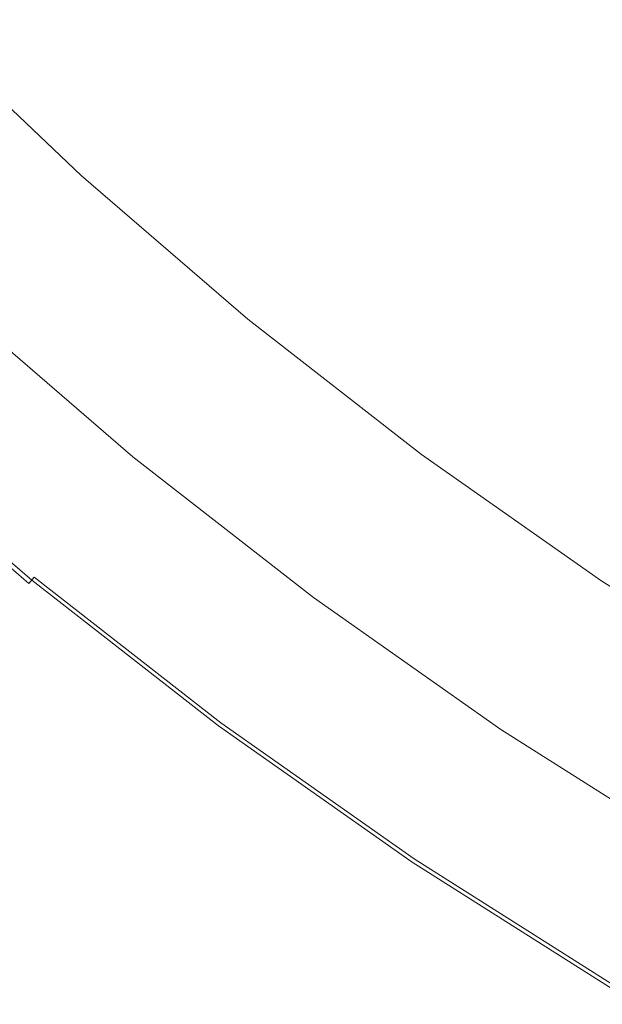
# Model space of a CAD drawing. Extents: x 139 to 599, y 338 to 800.
# Drawn here: x 223 to 250, y 371 to 418 of the extents above; entities that cross this region are included whole.
import ezdxf

# ---------------------------------------------------------------- set-up
doc = ezdxf.new("R2010")
doc.units = 0
doc.header["$LTSCALE"] = 500
doc.header["$MEASUREMENT"] = 0
doc.layers.add('NOVOTERM_CERAMIKA', color=7, linetype='Continuous')

msp = doc.modelspace()

# ---------------------------------------------------------------- linework, layer by layer
at = {"layer": 'NOVOTERM_CERAMIKA', "lineweight": 0}
for points, invisible_edges in [([(264.195, 427.426, 339.092), (256.001, 416.378, 339.092), (248.685, 422.083, 339.092), (257.411, 432.715, 339.092)], 15), ([(264.344, 426.866, 361.146), (257.535, 432.15, 361.146), (248.881, 421.819, 364.961), (256.208, 416.124, 364.961)], 15), ([(241.677, 413.543, 339.092), (234.239, 419.953, 339.092), (241.658, 428.138, 339.092), (248.685, 422.083, 339.092)], 15), ([(242.15, 413.785, 369.867), (248.881, 421.819, 364.961), (241.841, 427.866, 364.961), (234.724, 420.171, 369.867)], 15), ([(228.428, 413.541, 339.098), (221.007, 420.601, 339.098), (227.126, 426.72, 339.092), (234.239, 419.953, 339.092)], 15), ([(229.385, 414.4, 375.659), (234.724, 420.171, 369.867), (227.621, 426.914, 369.867), (222.006, 421.412, 375.659)], 15), ([(249.421, 407.506, 339.092), (241.677, 413.543, 339.092), (248.685, 422.083, 339.092), (256.001, 416.378, 339.092)], 15), ([(249.88, 407.77, 369.867), (256.208, 416.124, 364.961), (248.881, 421.819, 364.961), (242.15, 413.785, 369.867)], 15), ([(225.572, 410.277, 382.135), (229.385, 414.4, 375.659), (222.006, 421.412, 375.659), (217.995, 417.482, 382.135)], 15), ([(224.013, 408.67, 339.117), (216.359, 415.953, 339.117), (221.007, 420.601, 339.098), (228.428, 413.541, 339.098)], 15), ([(236.188, 406.854, 339.098), (228.428, 413.541, 339.098), (234.239, 419.953, 339.092), (241.677, 413.543, 339.092)], 15), ([(237.101, 407.759, 375.659), (242.15, 413.785, 369.867), (234.724, 420.171, 369.867), (229.385, 414.4, 375.659)], 15), ([(223.03, 407.529, 389.093), (225.572, 410.277, 382.135), (217.995, 417.482, 382.135), (215.321, 414.861, 389.093)], 13), ([(257.45, 401.853, 339.092), (249.421, 407.506, 339.092), (256.001, 416.378, 339.092), (263.587, 411.038, 339.092)], 15), ([(220.785, 405.108, 339.154), (212.96, 412.553, 339.154), (216.359, 415.953, 339.117), (224.013, 408.67, 339.117)], 15), ([(257.894, 402.138, 369.867), (263.804, 410.793, 364.961), (256.208, 416.124, 364.961), (249.88, 407.77, 369.867)], 15), ([(223.03, 407.529, 389.093), (215.321, 414.861, 389.093), (213.717, 413.289, 396.329), (221.505, 405.88, 396.329)], 15), ([(233.495, 403.455, 382.135), (237.101, 407.759, 375.659), (229.385, 414.4, 375.659), (225.572, 410.277, 382.135)], 15), ([(232.017, 401.773, 339.117), (224.013, 408.67, 339.117), (228.428, 413.541, 339.098), (236.188, 406.854, 339.098)], 15), ([(244.266, 400.556, 339.098), (236.188, 406.854, 339.098), (241.677, 413.543, 339.092), (249.421, 407.506, 339.092)], 15), ([(245.134, 401.504, 375.659), (249.88, 407.77, 369.867), (242.15, 413.785, 369.867), (237.101, 407.759, 375.659)], 15), ([(231.091, 400.585, 389.093), (233.495, 403.455, 382.135), (225.572, 410.277, 382.135), (223.03, 407.529, 389.093)], 13), ([(228.967, 398.057, 339.154), (220.785, 405.108, 339.154), (224.013, 408.67, 339.117), (232.017, 401.773, 339.117)], 15), ([(253.462, 395.647, 375.659), (257.894, 402.138, 369.867), (249.88, 407.77, 369.867), (245.134, 401.504, 375.659)], 15), ([(231.091, 400.585, 389.093), (223.03, 407.529, 389.093), (221.505, 405.88, 396.329), (229.649, 398.864, 396.329)], 15), ([(241.744, 397.028, 382.135), (245.134, 401.504, 375.659), (237.101, 407.759, 375.659), (233.495, 403.455, 382.135)], 15), ([(252.643, 394.658, 339.098), (244.266, 400.556, 339.098), (249.421, 407.506, 339.092), (257.45, 401.853, 339.092)], 15), ([(240.35, 395.276, 339.117), (232.017, 401.773, 339.117), (236.188, 406.854, 339.098), (244.266, 400.556, 339.098)], 15), ([(229.649, 398.864, 396.329), (221.505, 405.88, 396.329), (220.742, 405.056, 403.64), (228.928, 398.003, 403.64)], 15), ([(228.967, 398.057, 339.154), (226.839, 395.463, 339.215), (218.531, 402.622, 339.215), (220.785, 405.108, 339.154)], 15), ([(228.928, 398.003, 403.64), (220.742, 405.056, 403.64), (220.488, 404.781, 410.824), (228.688, 397.716, 410.824)], 15), ([(228.453, 397.43, 491.439), (220.24, 404.507, 491.439), (220.054, 404.301, 492.146), (228.277, 397.215, 492.146)], 15), ([(228.57, 397.573, 490.537), (220.364, 404.644, 490.537), (220.24, 404.507, 491.439), (228.453, 397.43, 491.439)], 15), ([(228.57, 397.573, 490.537), (228.641, 397.659, 489.407), (220.439, 404.726, 489.407), (220.364, 404.644, 490.537)], 15), ([(228.641, 397.659, 489.407), (228.676, 397.702, 488.015), (220.476, 404.767, 488.015), (220.439, 404.726, 489.407)], 15), ([(228.676, 397.702, 488.015), (228.688, 397.716, 486.327), (220.488, 404.781, 486.327), (220.476, 404.767, 488.015)], 15), ([(228.688, 397.716, 410.824), (220.488, 404.781, 410.824), (220.488, 404.781, 417.678), (228.688, 397.716, 417.678)], 15), ([(228.688, 397.716, 486.327), (228.688, 397.716, 484.309), (220.488, 404.781, 484.309), (220.488, 404.781, 486.327)], 15), ([(228.688, 397.716, 472.936), (228.688, 397.716, 469.431), (220.488, 404.781, 469.431), (220.488, 404.781, 472.936)], 15), ([(228.688, 397.716, 469.431), (228.688, 397.716, 465.727), (220.488, 404.781, 465.727), (220.488, 404.781, 469.431)], 15), ([(228.688, 397.716, 465.727), (228.688, 397.716, 461.858), (220.488, 404.781, 461.858), (220.488, 404.781, 465.727)], 15), ([(228.688, 397.716, 461.858), (228.688, 397.716, 457.855), (220.488, 404.781, 457.855), (220.488, 404.781, 461.858)], 15), ([(228.688, 397.716, 472.936), (220.488, 404.781, 472.936), (220.488, 404.781, 476.209), (228.688, 397.716, 476.209)], 15), ([(228.688, 397.716, 476.209), (220.488, 404.781, 476.209), (220.488, 404.781, 479.217), (228.688, 397.716, 479.217)], 15), ([(228.688, 397.716, 479.217), (220.488, 404.781, 479.217), (220.488, 404.781, 481.929), (228.688, 397.716, 481.929)], 15), ([(228.688, 397.716, 481.929), (220.488, 404.781, 481.929), (220.488, 404.781, 484.309), (228.688, 397.716, 484.309)], 15), ([(228.688, 397.716, 440.3), (228.688, 397.716, 435.255), (220.488, 404.781, 435.255), (220.488, 404.781, 440.3)], 15), ([(228.688, 397.716, 435.255), (228.688, 397.716, 429.839), (220.488, 404.781, 429.839), (220.488, 404.781, 435.255)], 15), ([(228.688, 397.716, 429.839), (228.688, 397.716, 423.998), (220.488, 404.781, 423.998), (220.488, 404.781, 429.839)], 15), ([(228.688, 397.716, 423.998), (228.688, 397.716, 417.678), (220.488, 404.781, 417.678), (220.488, 404.781, 423.998)], 15), ([(228.688, 397.716, 440.3), (220.488, 404.781, 440.3), (220.488, 404.781, 445.029), (228.688, 397.716, 445.029)], 15), ([(228.688, 397.716, 445.029), (220.488, 404.781, 445.029), (220.488, 404.781, 449.495), (228.688, 397.716, 449.495)], 15), ([(228.688, 397.716, 449.495), (220.488, 404.781, 449.495), (220.488, 404.781, 453.752), (228.688, 397.716, 453.752)], 15), ([(228.688, 397.716, 453.752), (220.488, 404.781, 453.752), (220.488, 404.781, 457.855), (228.688, 397.716, 457.855)], 15), ([(228.277, 397.215, 492.146), (220.054, 404.301, 492.146), (219.793, 404.014, 492.693), (228.03, 396.915, 492.693)], 11), ([(227.28, 396, 493.439), (227.702, 396.515, 493.113), (219.445, 403.63, 493.113), (218.998, 403.136, 493.439)], 15), ([(228.03, 396.915, 492.693), (219.793, 404.014, 492.693), (219.445, 403.63, 493.113), (227.702, 396.515, 493.113)], 15), ([(226.787, 395.4, 493.679), (227.28, 396, 493.439), (218.998, 403.136, 493.439), (218.476, 402.561, 493.679)], 15), ([(239.484, 394.044, 389.093), (241.744, 397.028, 382.135), (233.495, 403.455, 382.135), (231.091, 400.585, 389.093)], 13), ([(226.839, 395.463, 339.215), (225.432, 393.749, 339.307), (217.042, 400.978, 339.307), (218.531, 402.622, 339.215)], 15), ([(226.247, 394.742, 493.838), (226.787, 395.4, 493.679), (218.476, 402.561, 493.679), (217.905, 401.93, 493.838)], 15), ([(225.684, 394.056, 493.923), (226.247, 394.742, 493.838), (217.905, 401.93, 493.838), (217.308, 401.273, 493.923)], 15), ([(237.486, 391.415, 339.154), (228.967, 398.057, 339.154), (232.017, 401.773, 339.117), (240.35, 395.276, 339.117)], 15), ([(225.684, 394.056, 493.923), (217.308, 401.273, 493.923), (216.712, 400.615, 493.94), (225.121, 393.369, 493.94)], 15), ([(250.296, 391.011, 382.135), (253.462, 395.647, 375.659), (245.134, 401.504, 375.659), (241.744, 397.028, 382.135)], 15), ([(225.432, 393.749, 339.307), (224.548, 392.672, 339.436), (216.106, 399.946, 339.436), (217.042, 400.978, 339.307)], 15), ([(225.121, 393.369, 493.94), (216.712, 400.615, 493.94), (216.141, 399.984, 493.896), (224.581, 392.712, 493.896)], 15), ([(239.484, 394.044, 389.093), (231.091, 400.585, 389.093), (229.649, 398.864, 396.329), (238.128, 392.254, 396.329)], 15), ([(248.991, 389.193, 339.117), (240.35, 395.276, 339.117), (244.266, 400.556, 339.098), (252.643, 394.658, 339.098)], 15), ([(224.548, 392.672, 339.436), (223.987, 391.989, 339.608), (215.513, 399.291, 339.608), (216.106, 399.946, 339.436)], 15), ([(224.581, 392.712, 493.896), (216.141, 399.984, 493.896), (215.619, 399.409, 493.798), (224.088, 392.111, 493.798)], 15), ([(224.088, 392.111, 493.798), (215.619, 399.409, 493.798), (215.172, 398.915, 493.65), (223.666, 391.597, 493.65)], 15), ([(223.337, 391.196, 493.461), (223.666, 391.597, 493.65), (215.172, 398.915, 493.65), (214.824, 398.532, 493.461)], 15), ([(223.552, 391.458, 339.829), (215.051, 398.782, 339.829), (215.513, 399.291, 339.608), (223.987, 391.989, 339.608)], 15), ([(223.091, 390.896, 492.949), (223.337, 391.196, 493.461), (214.824, 398.532, 493.461), (214.563, 398.244, 492.949)], 15), ([(223.225, 391.059, 340.379), (214.705, 398.401, 340.379), (215.051, 398.782, 339.829), (223.552, 391.458, 339.829)], 15), ([(238.128, 392.254, 396.329), (229.649, 398.864, 396.329), (228.928, 398.003, 403.64), (237.45, 391.359, 403.64)], 15), ([(222.797, 390.539, 489.833), (222.915, 390.682, 491.833), (214.377, 398.038, 491.833), (214.253, 397.901, 489.833)], 15), ([(222.836, 390.585, 343.578), (214.293, 397.946, 343.578), (214.458, 398.128, 341.535), (222.991, 390.775, 341.535)], 15), ([(222.915, 390.682, 491.833), (223.091, 390.896, 492.949), (214.563, 398.244, 492.949), (214.377, 398.038, 491.833)], 13), ([(222.991, 390.775, 341.535), (214.458, 398.128, 341.535), (214.705, 398.401, 340.379), (223.225, 391.059, 340.379)], 11), ([(237.486, 391.415, 339.154), (235.488, 388.719, 339.215), (226.839, 395.463, 339.215), (228.967, 398.057, 339.154)], 15), ([(237.45, 391.359, 403.64), (228.928, 398.003, 403.64), (228.688, 397.716, 410.824), (237.224, 391.06, 410.824)], 15), ([(222.696, 390.415, 351.439), (222.68, 390.396, 357.815), (214.129, 397.764, 357.815), (214.145, 397.782, 351.439)], 15), ([(222.692, 390.41, 482.055), (214.141, 397.778, 482.055), (214.129, 397.764, 475.716), (222.68, 390.396, 475.716)], 15), ([(222.68, 390.396, 357.815), (222.68, 390.396, 366.193), (214.129, 397.764, 366.193), (214.129, 397.764, 357.815)], 15), ([(222.68, 390.396, 416.81), (222.68, 390.396, 430.883), (214.129, 397.764, 430.883), (214.129, 397.764, 416.81)], 15), ([(222.68, 390.396, 430.883), (222.68, 390.396, 444.382), (214.129, 397.764, 444.382), (214.129, 397.764, 430.883)], 15), ([(222.68, 390.396, 444.382), (222.68, 390.396, 456.734), (214.129, 397.764, 456.734), (214.129, 397.764, 444.382)], 15), ([(222.68, 390.396, 456.734), (222.68, 390.396, 467.369), (214.129, 397.764, 467.369), (214.129, 397.764, 456.734)], 15), ([(222.68, 390.396, 416.81), (214.129, 397.764, 416.81), (214.129, 397.764, 402.733), (222.68, 390.396, 402.733)], 15), ([(222.68, 390.396, 402.733), (214.129, 397.764, 402.733), (214.129, 397.764, 389.223), (222.68, 390.396, 389.223)], 15), ([(222.68, 390.396, 389.223), (214.129, 397.764, 389.223), (214.129, 397.764, 376.853), (222.68, 390.396, 376.853)], 15), ([(222.68, 390.396, 376.853), (214.129, 397.764, 376.853), (214.129, 397.764, 366.193), (222.68, 390.396, 366.193)], 15), ([(222.68, 390.396, 475.716), (214.129, 397.764, 475.716), (214.129, 397.764, 467.369), (222.68, 390.396, 467.369)], 15), ([(222.727, 390.453, 486.667), (214.178, 397.819, 486.667), (214.141, 397.778, 482.055), (222.692, 390.41, 482.055)], 15), ([(222.742, 390.472, 346.786), (222.696, 390.415, 351.439), (214.145, 397.782, 351.439), (214.194, 397.837, 346.786)], 15), ([(222.797, 390.539, 489.833), (214.253, 397.901, 489.833), (214.178, 397.819, 486.667), (222.727, 390.453, 486.667)], 15), ([(222.836, 390.585, 343.578), (222.742, 390.472, 346.786), (214.194, 397.837, 346.786), (214.293, 397.946, 343.578)], 15), ([(237.113, 390.912, 490.537), (228.57, 397.573, 490.537), (228.453, 397.43, 491.439), (237.003, 390.763, 491.439)], 15), ([(237.113, 390.912, 490.537), (237.18, 391.001, 489.407), (228.641, 397.659, 489.407), (228.57, 397.573, 490.537)], 15), ([(237.18, 391.001, 489.407), (237.213, 391.045, 488.015), (228.676, 397.702, 488.015), (228.641, 397.659, 489.407)], 15), ([(237.213, 391.045, 488.015), (237.224, 391.06, 486.327), (228.688, 397.716, 486.327), (228.676, 397.702, 488.015)], 15), ([(237.224, 391.06, 410.824), (228.688, 397.716, 410.824), (228.688, 397.716, 417.678), (237.224, 391.06, 417.678)], 15), ([(237.224, 391.06, 486.327), (237.224, 391.06, 484.309), (228.688, 397.716, 484.309), (228.688, 397.716, 486.327)], 15), ([(237.224, 391.06, 472.936), (237.224, 391.06, 469.431), (228.688, 397.716, 469.431), (228.688, 397.716, 472.936)], 15), ([(237.224, 391.06, 469.431), (237.224, 391.06, 465.727), (228.688, 397.716, 465.727), (228.688, 397.716, 469.431)], 15), ([(237.224, 391.06, 465.727), (237.224, 391.06, 461.858), (228.688, 397.716, 461.858), (228.688, 397.716, 465.727)], 15), ([(237.224, 391.06, 461.858), (237.224, 391.06, 457.855), (228.688, 397.716, 457.855), (228.688, 397.716, 461.858)], 15), ([(237.224, 391.06, 472.936), (228.688, 397.716, 472.936), (228.688, 397.716, 476.209), (237.224, 391.06, 476.209)], 15), ([(237.224, 391.06, 476.209), (228.688, 397.716, 476.209), (228.688, 397.716, 479.217), (237.224, 391.06, 479.217)], 15), ([(237.224, 391.06, 479.217), (228.688, 397.716, 479.217), (228.688, 397.716, 481.929), (237.224, 391.06, 481.929)], 15), ([(237.224, 391.06, 481.929), (228.688, 397.716, 481.929), (228.688, 397.716, 484.309), (237.224, 391.06, 484.309)], 15), ([(237.224, 391.06, 440.3), (237.224, 391.06, 435.255), (228.688, 397.716, 435.255), (228.688, 397.716, 440.3)], 15), ([(237.224, 391.06, 435.255), (237.224, 391.06, 429.839), (228.688, 397.716, 429.839), (228.688, 397.716, 435.255)], 15), ([(237.224, 391.06, 429.839), (237.224, 391.06, 423.998), (228.688, 397.716, 423.998), (228.688, 397.716, 429.839)], 15), ([(237.224, 391.06, 423.998), (237.224, 391.06, 417.678), (228.688, 397.716, 417.678), (228.688, 397.716, 423.998)], 15), ([(237.224, 391.06, 440.3), (228.688, 397.716, 440.3), (228.688, 397.716, 445.029), (237.224, 391.06, 445.029)], 15), ([(237.224, 391.06, 445.029), (228.688, 397.716, 445.029), (228.688, 397.716, 449.495), (237.224, 391.06, 449.495)], 15), ([(237.224, 391.06, 449.495), (228.688, 397.716, 449.495), (228.688, 397.716, 453.752), (237.224, 391.06, 453.752)], 15), ([(237.224, 391.06, 453.752), (228.688, 397.716, 453.752), (228.688, 397.716, 457.855), (237.224, 391.06, 457.855)], 15), ([(236.838, 390.54, 492.146), (228.277, 397.215, 492.146), (228.03, 396.915, 492.693), (236.607, 390.228, 492.693)], 11), ([(237.003, 390.763, 491.439), (228.453, 397.43, 491.439), (228.277, 397.215, 492.146), (236.838, 390.54, 492.146)], 15), ([(248.185, 387.92, 389.093), (250.296, 391.011, 382.135), (241.744, 397.028, 382.135), (239.484, 394.044, 389.093)], 13), ([(236.607, 390.228, 492.693), (228.03, 396.915, 492.693), (227.702, 396.515, 493.113), (236.298, 389.812, 493.113)], 15), ([(235.902, 389.278, 493.439), (236.298, 389.812, 493.113), (227.702, 396.515, 493.113), (227.28, 396, 493.439)], 15), ([(235.439, 388.654, 493.679), (235.902, 389.278, 493.439), (227.28, 396, 493.439), (226.787, 395.4, 493.679)], 15), ([(250.296, 391.011, 382.135), (259.131, 385.417, 382.135), (262.065, 390.203, 375.659), (253.462, 395.647, 375.659)], 13), ([(235.488, 388.719, 339.215), (234.167, 386.938, 339.307), (225.432, 393.749, 339.307), (226.839, 395.463, 339.215)], 15), ([(234.932, 387.97, 493.838), (235.439, 388.654, 493.679), (226.787, 395.4, 493.679), (226.247, 394.742, 493.838)], 15), ([(246.32, 385.196, 339.154), (237.486, 391.415, 339.154), (240.35, 395.276, 339.117), (248.991, 389.193, 339.117)], 15), ([(234.403, 387.257, 493.923), (234.932, 387.97, 493.838), (226.247, 394.742, 493.838), (225.684, 394.056, 493.923)], 15), ([(248.991, 389.193, 339.117), (252.643, 394.658, 339.098), (261.297, 389.176, 339.098), (257.917, 383.538, 339.117)], 15), ([(234.167, 386.938, 339.307), (233.336, 385.819, 339.436), (224.548, 392.672, 339.436), (225.432, 393.749, 339.307)], 15), ([(234.403, 387.257, 493.923), (225.684, 394.056, 493.923), (225.121, 393.369, 493.94), (233.874, 386.544, 493.94)], 15), ([(248.185, 387.92, 389.093), (239.484, 394.044, 389.093), (238.128, 392.254, 396.329), (246.919, 386.065, 396.329)], 15), ([(233.874, 386.544, 493.94), (225.121, 393.369, 493.94), (224.581, 392.712, 493.896), (233.368, 385.861, 493.896)], 15), ([(233.336, 385.819, 339.436), (232.81, 385.11, 339.608), (223.987, 391.989, 339.608), (224.548, 392.672, 339.436)], 15), ([(233.368, 385.861, 493.896), (224.581, 392.712, 493.896), (224.088, 392.111, 493.798), (232.905, 385.237, 493.798)], 15), ([(232.401, 384.558, 339.829), (223.552, 391.458, 339.829), (223.987, 391.989, 339.608), (232.81, 385.11, 339.608)], 15), ([(232.905, 385.237, 493.798), (224.088, 392.111, 493.798), (223.666, 391.597, 493.65), (232.508, 384.702, 493.65)], 15), ([(246.919, 386.065, 396.329), (238.128, 392.254, 396.329), (237.45, 391.359, 403.64), (246.286, 385.138, 403.64)], 15), ([(232.094, 384.144, 340.379), (223.225, 391.059, 340.379), (223.552, 391.458, 339.829), (232.401, 384.558, 339.829)], 15), ([(232.2, 384.286, 493.461), (232.508, 384.702, 493.65), (223.666, 391.597, 493.65), (223.337, 391.196, 493.461)], 15), ([(246.32, 385.196, 339.154), (244.456, 382.406, 339.215), (235.488, 388.719, 339.215), (237.486, 391.415, 339.154)], 15), ([(231.875, 383.848, 341.535), (222.991, 390.775, 341.535), (223.225, 391.059, 340.379), (232.094, 384.144, 340.379)], 11), ([(231.968, 383.974, 492.949), (232.2, 384.286, 493.461), (223.337, 391.196, 493.461), (223.091, 390.896, 492.949)], 9), ([(245.972, 384.675, 490.537), (246.034, 384.767, 489.407), (237.18, 391.001, 489.407), (237.113, 390.912, 490.537)], 15), ([(246.034, 384.767, 489.407), (246.064, 384.813, 488.015), (237.213, 391.045, 488.015), (237.18, 391.001, 489.407)], 15), ([(246.064, 384.813, 488.015), (246.075, 384.829, 486.327), (237.224, 391.06, 486.327), (237.213, 391.045, 488.015)], 15), ([(246.286, 385.138, 403.64), (237.45, 391.359, 403.64), (237.224, 391.06, 410.824), (246.075, 384.829, 410.824)], 15), ([(246.075, 384.829, 410.824), (237.224, 391.06, 410.824), (237.224, 391.06, 417.678), (246.075, 384.829, 417.678)], 15), ([(246.075, 384.829, 486.327), (246.075, 384.829, 484.309), (237.224, 391.06, 484.309), (237.224, 391.06, 486.327)], 15), ([(246.075, 384.829, 472.936), (246.075, 384.829, 469.431), (237.224, 391.06, 469.431), (237.224, 391.06, 472.936)], 15), ([(246.075, 384.829, 469.431), (246.075, 384.829, 465.727), (237.224, 391.06, 465.727), (237.224, 391.06, 469.431)], 15), ([(246.075, 384.829, 465.727), (246.075, 384.829, 461.858), (237.224, 391.06, 461.858), (237.224, 391.06, 465.727)], 15), ([(246.075, 384.829, 461.858), (246.075, 384.829, 457.855), (237.224, 391.06, 457.855), (237.224, 391.06, 461.858)], 15), ([(246.075, 384.829, 472.936), (237.224, 391.06, 472.936), (237.224, 391.06, 476.209), (246.075, 384.829, 476.209)], 15), ([(246.075, 384.829, 476.209), (237.224, 391.06, 476.209), (237.224, 391.06, 479.217), (246.075, 384.829, 479.217)], 15), ([(246.075, 384.829, 479.217), (237.224, 391.06, 479.217), (237.224, 391.06, 481.929), (246.075, 384.829, 481.929)], 15), ([(246.075, 384.829, 481.929), (237.224, 391.06, 481.929), (237.224, 391.06, 484.309), (246.075, 384.829, 484.309)], 15), ([(246.075, 384.829, 440.3), (246.075, 384.829, 435.255), (237.224, 391.06, 435.255), (237.224, 391.06, 440.3)], 15), ([(246.075, 384.829, 435.255), (246.075, 384.829, 429.839), (237.224, 391.06, 429.839), (237.224, 391.06, 435.255)], 15), ([(246.075, 384.829, 429.839), (246.075, 384.829, 423.998), (237.224, 391.06, 423.998), (237.224, 391.06, 429.839)], 15), ([(246.075, 384.829, 423.998), (246.075, 384.829, 417.678), (237.224, 391.06, 417.678), (237.224, 391.06, 423.998)], 15), ([(246.075, 384.829, 440.3), (237.224, 391.06, 440.3), (237.224, 391.06, 445.029), (246.075, 384.829, 445.029)], 15), ([(246.075, 384.829, 445.029), (237.224, 391.06, 445.029), (237.224, 391.06, 449.495), (246.075, 384.829, 449.495)], 15), ([(246.075, 384.829, 449.495), (237.224, 391.06, 449.495), (237.224, 391.06, 453.752), (246.075, 384.829, 453.752)], 15), ([(246.075, 384.829, 453.752), (237.224, 391.06, 453.752), (237.224, 391.06, 457.855), (246.075, 384.829, 457.855)], 15), ([(248.185, 387.92, 389.093), (257.175, 382.227, 389.093), (259.131, 385.417, 382.135), (250.296, 391.011, 382.135)], 11), ([(231.641, 383.533, 346.786), (231.597, 383.474, 351.439), (222.696, 390.415, 351.439), (222.742, 390.472, 346.786)], 15), ([(231.693, 383.603, 489.833), (222.797, 390.539, 489.833), (222.727, 390.453, 486.667), (231.627, 383.514, 486.667)], 15), ([(231.729, 383.651, 343.578), (231.641, 383.533, 346.786), (222.742, 390.472, 346.786), (222.836, 390.585, 343.578)], 15), ([(231.693, 383.603, 489.833), (231.803, 383.751, 491.833), (222.915, 390.682, 491.833), (222.797, 390.539, 489.833)], 15), ([(231.729, 383.651, 343.578), (222.836, 390.585, 343.578), (222.991, 390.775, 341.535), (231.875, 383.848, 341.535)], 15), ([(231.803, 383.751, 491.833), (231.968, 383.974, 492.949), (223.091, 390.896, 492.949), (222.915, 390.682, 491.833)], 15), ([(245.715, 384.291, 492.146), (236.838, 390.54, 492.146), (236.607, 390.228, 492.693), (245.499, 383.968, 492.693)], 11), ([(245.869, 384.521, 491.439), (237.003, 390.763, 491.439), (236.838, 390.54, 492.146), (245.715, 384.291, 492.146)], 15), ([(245.972, 384.675, 490.537), (237.113, 390.912, 490.537), (237.003, 390.763, 491.439), (245.869, 384.521, 491.439)], 15), ([(231.597, 383.474, 351.439), (231.583, 383.454, 357.815), (222.68, 390.396, 357.815), (222.696, 390.415, 351.439)], 15), ([(231.594, 383.469, 482.055), (222.692, 390.41, 482.055), (222.68, 390.396, 475.716), (231.583, 383.454, 475.716)], 15), ([(231.583, 383.454, 357.815), (231.583, 383.454, 366.193), (222.68, 390.396, 366.193), (222.68, 390.396, 357.815)], 15), ([(231.583, 383.454, 416.81), (231.583, 383.454, 430.883), (222.68, 390.396, 430.883), (222.68, 390.396, 416.81)], 15), ([(231.583, 383.454, 430.883), (231.583, 383.454, 444.382), (222.68, 390.396, 444.382), (222.68, 390.396, 430.883)], 15), ([(231.583, 383.454, 444.382), (231.583, 383.454, 456.734), (222.68, 390.396, 456.734), (222.68, 390.396, 444.382)], 15), ([(231.583, 383.454, 456.734), (231.583, 383.454, 467.369), (222.68, 390.396, 467.369), (222.68, 390.396, 456.734)], 15), ([(231.583, 383.454, 416.81), (222.68, 390.396, 416.81), (222.68, 390.396, 402.733), (231.583, 383.454, 402.733)], 15), ([(231.583, 383.454, 402.733), (222.68, 390.396, 402.733), (222.68, 390.396, 389.223), (231.583, 383.454, 389.223)], 15), ([(231.583, 383.454, 389.223), (222.68, 390.396, 389.223), (222.68, 390.396, 376.853), (231.583, 383.454, 376.853)], 15), ([(231.583, 383.454, 376.853), (222.68, 390.396, 376.853), (222.68, 390.396, 366.193), (231.583, 383.454, 366.193)], 15), ([(231.583, 383.454, 475.716), (222.68, 390.396, 475.716), (222.68, 390.396, 467.369), (231.583, 383.454, 467.369)], 15), ([(231.627, 383.514, 486.667), (222.727, 390.453, 486.667), (222.692, 390.41, 482.055), (231.594, 383.469, 482.055)], 15), ([(245.499, 383.968, 492.693), (236.607, 390.228, 492.693), (236.298, 389.812, 493.113), (245.212, 383.537, 493.113)], 15), ([(244.842, 382.983, 493.439), (245.212, 383.537, 493.113), (236.298, 389.812, 493.113), (235.902, 389.278, 493.439)], 15), ([(244.41, 382.338, 493.679), (244.842, 382.983, 493.439), (235.902, 389.278, 493.439), (235.439, 388.654, 493.679)], 15), ([(246.32, 385.196, 339.154), (248.991, 389.193, 339.117), (257.917, 383.538, 339.117), (255.446, 379.414, 339.154)], 15), ([(244.456, 382.406, 339.215), (243.224, 380.562, 339.307), (234.167, 386.938, 339.307), (235.488, 388.719, 339.215)], 15), ([(243.938, 381.63, 493.838), (244.41, 382.338, 493.679), (235.439, 388.654, 493.679), (234.932, 387.97, 493.838)], 15), ([(243.444, 380.892, 493.923), (243.938, 381.63, 493.838), (234.932, 387.97, 493.838), (234.403, 387.257, 493.923)], 15), ([(248.185, 387.92, 389.093), (246.919, 386.065, 396.329), (256.001, 380.312, 396.329), (257.175, 382.227, 389.093)], 15), ([(243.444, 380.892, 493.923), (234.403, 387.257, 493.923), (233.874, 386.544, 493.94), (242.951, 380.154, 493.94)], 15), ([(243.224, 380.562, 339.307), (242.449, 379.403, 339.436), (233.336, 385.819, 339.436), (234.167, 386.938, 339.307)], 15), ([(242.951, 380.154, 493.94), (233.874, 386.544, 493.94), (233.368, 385.861, 493.896), (242.478, 379.446, 493.896)], 15), ([(242.449, 379.403, 339.436), (241.959, 378.669, 339.608), (232.81, 385.11, 339.608), (233.336, 385.819, 339.436)], 15), ([(242.478, 379.446, 493.896), (233.368, 385.861, 493.896), (232.905, 385.237, 493.798), (242.047, 378.801, 493.798)], 15), ([(246.919, 386.065, 396.329), (246.286, 385.138, 403.64), (255.415, 379.355, 403.64), (256.001, 380.312, 396.329)], 15), ([(241.577, 378.098, 339.829), (232.401, 384.558, 339.829), (232.81, 385.11, 339.608), (241.959, 378.669, 339.608)], 15), ([(242.047, 378.801, 493.798), (232.905, 385.237, 493.798), (232.508, 384.702, 493.65), (241.677, 378.247, 493.65)], 15), ([(246.32, 385.196, 339.154), (255.446, 379.414, 339.154), (253.721, 376.536, 339.215), (244.456, 382.406, 339.215)], 15), ([(246.286, 385.138, 403.64), (246.075, 384.829, 410.824), (255.219, 379.036, 410.824), (255.415, 379.355, 403.64)], 15), ([(241.291, 377.669, 340.379), (232.094, 384.144, 340.379), (232.401, 384.558, 339.829), (241.577, 378.098, 339.829)], 15), ([(241.389, 377.816, 493.461), (241.677, 378.247, 493.65), (232.508, 384.702, 493.65), (232.2, 384.286, 493.461)], 15), ([(245.869, 384.521, 491.439), (245.715, 384.291, 492.146), (254.886, 378.481, 492.146), (255.029, 378.719, 491.439)], 15), ([(245.972, 384.675, 490.537), (245.869, 384.521, 491.439), (255.029, 378.719, 491.439), (255.124, 378.877, 490.537)], 15), ([(245.972, 384.675, 490.537), (255.124, 378.877, 490.537), (255.181, 378.973, 489.407), (246.034, 384.767, 489.407)], 15), ([(246.034, 384.767, 489.407), (255.181, 378.973, 489.407), (255.21, 379.02, 488.015), (246.064, 384.813, 488.015)], 15), ([(246.064, 384.813, 488.015), (255.21, 379.02, 488.015), (255.219, 379.036, 486.327), (246.075, 384.829, 486.327)], 15), ([(246.075, 384.829, 410.824), (246.075, 384.829, 417.678), (255.219, 379.036, 417.678), (255.219, 379.036, 410.824)], 15), ([(246.075, 384.829, 486.327), (255.219, 379.036, 486.327), (255.219, 379.036, 484.309), (246.075, 384.829, 484.309)], 15), ([(246.075, 384.829, 472.936), (246.075, 384.829, 476.209), (255.219, 379.036, 476.209), (255.219, 379.036, 472.936)], 15), ([(246.075, 384.829, 476.209), (246.075, 384.829, 479.217), (255.219, 379.036, 479.217), (255.219, 379.036, 476.209)], 15), ([(246.075, 384.829, 479.217), (246.075, 384.829, 481.929), (255.219, 379.036, 481.929), (255.219, 379.036, 479.217)], 15), ([(246.075, 384.829, 481.929), (246.075, 384.829, 484.309), (255.219, 379.036, 484.309), (255.219, 379.036, 481.929)], 15), ([(246.075, 384.829, 472.936), (255.219, 379.036, 472.936), (255.219, 379.036, 469.431), (246.075, 384.829, 469.431)], 15), ([(246.075, 384.829, 469.431), (255.219, 379.036, 469.431), (255.219, 379.036, 465.727), (246.075, 384.829, 465.727)], 15), ([(246.075, 384.829, 465.727), (255.219, 379.036, 465.727), (255.219, 379.036, 461.858), (246.075, 384.829, 461.858)], 15), ([(246.075, 384.829, 461.858), (255.219, 379.036, 461.858), (255.219, 379.036, 457.855), (246.075, 384.829, 457.855)], 15), ([(246.075, 384.829, 440.3), (246.075, 384.829, 445.029), (255.219, 379.036, 445.029), (255.219, 379.036, 440.3)], 15), ([(246.075, 384.829, 445.029), (246.075, 384.829, 449.495), (255.219, 379.036, 449.495), (255.219, 379.036, 445.029)], 15), ([(246.075, 384.829, 449.495), (246.075, 384.829, 453.752), (255.219, 379.036, 453.752), (255.219, 379.036, 449.495)], 15), ([(246.075, 384.829, 453.752), (246.075, 384.829, 457.855), (255.219, 379.036, 457.855), (255.219, 379.036, 453.752)], 15), ([(246.075, 384.829, 440.3), (255.219, 379.036, 440.3), (255.219, 379.036, 435.255), (246.075, 384.829, 435.255)], 15), ([(246.075, 384.829, 435.255), (255.219, 379.036, 435.255), (255.219, 379.036, 429.839), (246.075, 384.829, 429.839)], 15), ([(246.075, 384.829, 429.839), (255.219, 379.036, 429.839), (255.219, 379.036, 423.998), (246.075, 384.829, 423.998)], 15), ([(246.075, 384.829, 423.998), (255.219, 379.036, 423.998), (255.219, 379.036, 417.678), (246.075, 384.829, 417.678)], 15), ([(241.019, 377.263, 491.833), (241.173, 377.493, 492.949), (231.968, 383.974, 492.949), (231.803, 383.751, 491.833)], 15), ([(241.086, 377.363, 341.535), (231.875, 383.848, 341.535), (232.094, 384.144, 340.379), (241.291, 377.669, 340.379)], 11), ([(241.173, 377.493, 492.949), (241.389, 377.816, 493.461), (232.2, 384.286, 493.461), (231.968, 383.974, 492.949)], 13), ([(245.499, 383.968, 492.693), (245.212, 383.537, 493.113), (254.42, 377.704, 493.113), (254.687, 378.148, 492.693)], 15), ([(245.715, 384.291, 492.146), (245.499, 383.968, 492.693), (254.687, 378.148, 492.693), (254.886, 378.481, 492.146)], 13), ([(240.827, 376.976, 351.439), (240.814, 376.955, 357.815), (231.583, 383.454, 357.815), (231.597, 383.474, 351.439)], 15), ([(240.824, 376.971, 482.055), (231.594, 383.469, 482.055), (231.583, 383.454, 475.716), (240.814, 376.955, 475.716)], 15), ([(240.814, 376.955, 357.815), (240.814, 376.955, 366.193), (231.583, 383.454, 366.193), (231.583, 383.454, 357.815)], 15), ([(240.814, 376.955, 416.81), (240.814, 376.955, 430.883), (231.583, 383.454, 430.883), (231.583, 383.454, 416.81)], 15), ([(240.814, 376.955, 430.883), (240.814, 376.955, 444.382), (231.583, 383.454, 444.382), (231.583, 383.454, 430.883)], 15), ([(240.814, 376.955, 444.382), (240.814, 376.955, 456.734), (231.583, 383.454, 456.734), (231.583, 383.454, 444.382)], 15), ([(240.814, 376.955, 456.734), (240.814, 376.955, 467.369), (231.583, 383.454, 467.369), (231.583, 383.454, 456.734)], 15), ([(240.814, 376.955, 416.81), (231.583, 383.454, 416.81), (231.583, 383.454, 402.733), (240.814, 376.955, 402.733)], 15), ([(240.814, 376.955, 402.733), (231.583, 383.454, 402.733), (231.583, 383.454, 389.223), (240.814, 376.955, 389.223)], 15), ([(240.814, 376.955, 389.223), (231.583, 383.454, 389.223), (231.583, 383.454, 376.853), (240.814, 376.955, 376.853)], 15), ([(240.814, 376.955, 376.853), (231.583, 383.454, 376.853), (231.583, 383.454, 366.193), (240.814, 376.955, 366.193)], 15), ([(240.814, 376.955, 475.716), (231.583, 383.454, 475.716), (231.583, 383.454, 467.369), (240.814, 376.955, 467.369)], 15), ([(240.855, 377.017, 486.667), (231.627, 383.514, 486.667), (231.594, 383.469, 482.055), (240.824, 376.971, 482.055)], 15), ([(240.868, 377.037, 346.786), (240.827, 376.976, 351.439), (231.597, 383.474, 351.439), (231.641, 383.533, 346.786)], 15), ([(240.917, 377.109, 489.833), (231.693, 383.603, 489.833), (231.627, 383.514, 486.667), (240.855, 377.017, 486.667)], 15), ([(240.95, 377.159, 343.578), (240.868, 377.037, 346.786), (231.641, 383.533, 346.786), (231.729, 383.651, 343.578)], 15), ([(240.917, 377.109, 489.833), (241.019, 377.263, 491.833), (231.803, 383.751, 491.833), (231.693, 383.603, 489.833)], 15), ([(240.95, 377.159, 343.578), (231.729, 383.651, 343.578), (231.875, 383.848, 341.535), (241.086, 377.363, 341.535)], 15), ([(244.842, 382.983, 493.439), (254.078, 377.132, 493.439), (254.42, 377.704, 493.113), (245.212, 383.537, 493.113)], 15), ([(244.41, 382.338, 493.679), (253.679, 376.466, 493.679), (254.078, 377.132, 493.439), (244.842, 382.983, 493.439)], 15), ([(244.456, 382.406, 339.215), (253.721, 376.536, 339.215), (252.581, 374.634, 339.307), (243.224, 380.562, 339.307)], 15), ([(243.938, 381.63, 493.838), (253.241, 375.736, 493.838), (253.679, 376.466, 493.679), (244.41, 382.338, 493.679)], 15), ([(243.444, 380.892, 493.923), (252.785, 374.975, 493.923), (253.241, 375.736, 493.838), (243.938, 381.63, 493.838)], 15), ([(243.444, 380.892, 493.923), (242.951, 380.154, 493.94), (252.328, 374.213, 493.94), (252.785, 374.975, 493.923)], 15), ([(243.224, 380.562, 339.307), (252.581, 374.634, 339.307), (251.864, 373.439, 339.436), (242.449, 379.403, 339.436)], 15), ([(242.951, 380.154, 493.94), (242.478, 379.446, 493.896), (251.891, 373.484, 493.896), (252.328, 374.213, 493.94)], 15), ([(242.449, 379.403, 339.436), (251.864, 373.439, 339.436), (251.41, 372.681, 339.608), (241.959, 378.669, 339.608)], 15), ([(242.478, 379.446, 493.896), (242.047, 378.801, 493.798), (251.492, 372.817, 493.798), (251.891, 373.484, 493.896)], 15), ([(242.047, 378.801, 493.798), (241.677, 378.247, 493.65), (251.149, 372.246, 493.65), (251.492, 372.817, 493.798)], 15), ([(241.577, 378.098, 339.829), (241.959, 378.669, 339.608), (251.41, 372.681, 339.608), (251.057, 372.092, 339.829)], 15), ([(241.291, 377.669, 340.379), (241.577, 378.098, 339.829), (251.057, 372.092, 339.829), (250.792, 371.65, 340.379)], 15), ([(241.389, 377.816, 493.461), (250.883, 371.802, 493.461), (251.149, 372.246, 493.65), (241.677, 378.247, 493.65)], 15), ([(241.019, 377.263, 491.833), (250.541, 371.231, 491.833), (250.684, 371.469, 492.949), (241.173, 377.493, 492.949)], 15), ([(241.086, 377.363, 341.535), (241.291, 377.669, 340.379), (250.792, 371.65, 340.379), (250.603, 371.335, 341.535)], 13), ([(241.173, 377.493, 492.949), (250.684, 371.469, 492.949), (250.883, 371.802, 493.461), (241.389, 377.816, 493.461)], 11), ([(240.827, 376.976, 351.439), (250.363, 370.935, 351.439), (250.351, 370.914, 357.815), (240.814, 376.955, 357.815)], 15), ([(240.824, 376.971, 482.055), (240.814, 376.955, 475.716), (250.351, 370.914, 475.716), (250.36, 370.93, 482.055)], 15), ([(240.814, 376.955, 357.815), (250.351, 370.914, 357.815), (250.351, 370.914, 366.193), (240.814, 376.955, 366.193)], 15), ([(240.814, 376.955, 416.81), (240.814, 376.955, 402.733), (250.351, 370.914, 402.733), (250.351, 370.914, 416.81)], 15), ([(240.814, 376.955, 402.733), (240.814, 376.955, 389.223), (250.351, 370.914, 389.223), (250.351, 370.914, 402.733)], 15), ([(240.814, 376.955, 389.223), (240.814, 376.955, 376.853), (250.351, 370.914, 376.853), (250.351, 370.914, 389.223)], 15), ([(240.814, 376.955, 376.853), (240.814, 376.955, 366.193), (250.351, 370.914, 366.193), (250.351, 370.914, 376.853)], 15), ([(240.814, 376.955, 416.81), (250.351, 370.914, 416.81), (250.351, 370.914, 430.883), (240.814, 376.955, 430.883)], 15), ([(240.814, 376.955, 430.883), (250.351, 370.914, 430.883), (250.351, 370.914, 444.382), (240.814, 376.955, 444.382)], 15), ([(240.814, 376.955, 444.382), (250.351, 370.914, 444.382), (250.351, 370.914, 456.734), (240.814, 376.955, 456.734)], 15), ([(240.814, 376.955, 456.734), (250.351, 370.914, 456.734), (250.351, 370.914, 467.369), (240.814, 376.955, 467.369)], 15), ([(240.814, 376.955, 475.716), (240.814, 376.955, 467.369), (250.351, 370.914, 467.369), (250.351, 370.914, 475.716)], 15), ([(240.855, 377.017, 486.667), (240.824, 376.971, 482.055), (250.36, 370.93, 482.055), (250.389, 370.977, 486.667)], 15), ([(240.868, 377.037, 346.786), (250.401, 370.998, 346.786), (250.363, 370.935, 351.439), (240.827, 376.976, 351.439)], 15), ([(240.917, 377.109, 489.833), (240.855, 377.017, 486.667), (250.389, 370.977, 486.667), (250.446, 371.072, 489.833)], 15), ([(240.95, 377.159, 343.578), (250.477, 371.124, 343.578), (250.401, 370.998, 346.786), (240.868, 377.037, 346.786)], 15), ([(240.917, 377.109, 489.833), (250.446, 371.072, 489.833), (250.541, 371.231, 491.833), (241.019, 377.263, 491.833)], 15), ([(240.95, 377.159, 343.578), (241.086, 377.363, 341.535), (250.603, 371.335, 341.535), (250.477, 371.124, 343.578)], 15)]:
    msp.add_3dface(points, dxfattribs=dict(at, invisible_edges=invisible_edges))

doc.saveas('drawing.dxf')
